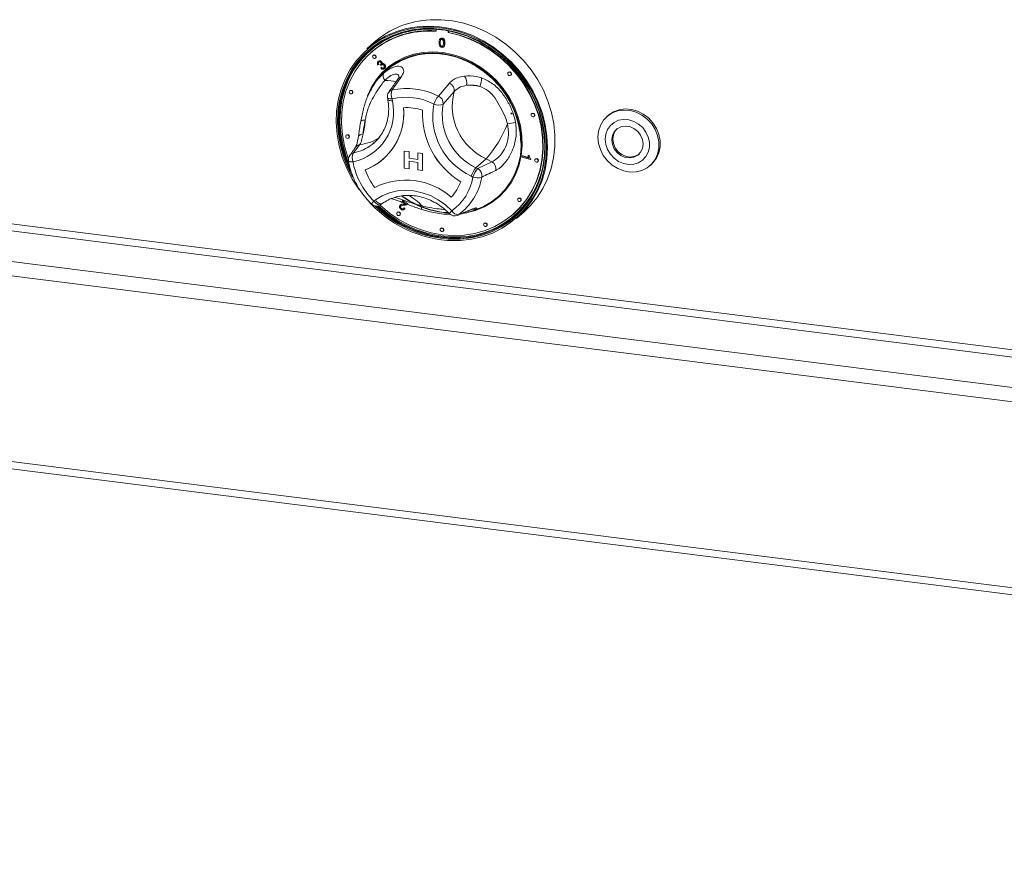
# Model space of a CAD drawing. Units: millimetres. Extents: x 5 to 415, y 5 to 292.
# Drawn here: x 269 to 296, y 81 to 104 of the extents above; entities that cross this region are included whole.
import ezdxf

# ---------------------------------------------------------------- set-up
doc = ezdxf.new("R2010")
doc.units = ezdxf.units.MM

msp = doc.modelspace()

# ---------------------------------------------------------------- linework, layer by layer
at = {"color": 7, "linetype": 'Continuous', "lineweight": 15}
for p, q in [((280.7112, 104.0538), (280.7112, 104.0012)), ((280.8658, 103.8027), (280.8729, 103.809)), ((281.0386, 103.9599), (281.0386, 104.0109)), ((281.0386, 103.9599), (281.0457, 103.9662)), ((281.0457, 103.9662), (281.0457, 104.0096)), ((279.0154, 103.6976), (278.8103, 103.5167)), ((280.8242, 103.7965), (280.8162, 103.7895)), ((280.8196, 103.6859), (280.8267, 103.6922)), ((280.8335, 103.7623), (280.8406, 103.7685)), ((280.8658, 103.5854), (280.8729, 103.5917)), ((280.9135, 103.5689), (280.9214, 103.576)), ((280.9428, 103.6703), (280.9499, 103.6766)), ((278.9307, 103.4229), (278.9237, 103.4167)), ((278.9898, 103.3417), (278.9827, 103.3354)), ((279.0489, 103.2604), (279.0559, 103.2667)), ((279.1396, 103.0904), (279.1154, 103.0764)), ((279.1224, 103.1701), (279.1294, 103.1763)), ((279.1396, 103.0904), (279.1467, 103.0967)), ((279.1836, 103.0813), (279.1907, 103.0875)), ((279.1994, 103.0588), (279.1836, 103.0813)), ((279.1939, 102.9832), (279.2118, 103.0045)), ((279.1994, 103.0588), (279.2065, 103.065)), ((279.2118, 103.0045), (279.2188, 103.0107)), ((279.215, 103.1639), (279.222, 103.1702)), ((279.2258, 103.1051), (279.2329, 103.1114)), ((279.2984, 103.0859), (279.3055, 103.0921)), ((279.2944, 102.9766), (279.3015, 102.9829)), ((282.6939, 102.875), (282.6868, 102.8688)), ((282.7529, 102.7938), (282.76, 102.8)), ((280.7703, 102.2227), (281.0744, 102.5789)), ((278.3509, 102.3713), (278.3438, 102.365)), ((278.4099, 102.29), (278.417, 102.2963)), ((278.9496, 102.4494), (278.9245, 102.4036)), ((278.9395, 102.3952), (278.9276, 102.3715)), ((278.9445, 102.3974), (278.9327, 102.3737)), ((281.2029, 102.3455), (280.9011, 102.003)), ((279.378, 102.1749), (279.3872, 102.1233)), ((279.5042, 102.1475), (279.5134, 102.096)), ((282.7534, 101.7627), (282.7861, 101.7457)), ((282.7558, 101.757), (282.7849, 101.7413)), ((282.7657, 101.7282), (282.7654, 101.726)), ((282.7673, 101.7346), (282.7758, 101.7335)), ((283.3328, 101.7436), (283.3257, 101.7374)), ((283.3919, 101.6624), (283.3989, 101.6686)), ((285.4196, 101.6915), (285.3843, 101.6603)), ((278.6482, 101.5377), (278.6314, 101.4432)), ((278.6493, 101.5446), (278.6481, 101.5377)), ((278.2549, 101.1546), (278.2478, 101.1484)), ((278.314, 101.0734), (278.3211, 101.0796)), ((278.624, 100.8936), (278.4493, 100.6662)), ((278.9573, 100.8963), (279.012, 100.9417)), ((279.8351, 100.7169), (279.967, 100.7003)), ((279.8351, 100.7169), (279.967, 100.7003)), ((279.8351, 100.2455), (279.8351, 100.7169)), ((279.8351, 100.7169), (279.8351, 100.7169)), ((279.967, 100.7003), (279.967, 100.519)), ((279.967, 100.7003), (279.967, 100.519)), ((279.967, 100.7003), (279.967, 100.7003)), ((280.2068, 100.4888), (280.2068, 100.6701)), ((280.2068, 100.6701), (280.3388, 100.6535)), ((280.2068, 100.6701), (280.2069, 100.6701)), ((280.2069, 100.6701), (280.3388, 100.6535)), ((280.3388, 100.6535), (280.3388, 100.1821)), ((280.3388, 100.6535), (280.3388, 100.1821)), ((280.3388, 100.6535), (280.3388, 100.6535)), ((283.0625, 100.5526), (283.0676, 100.5809)), ((283.0676, 100.5809), (283.0747, 100.5871)), ((283.0676, 100.5809), (283.2504, 100.5254)), ((283.0747, 100.5871), (283.2461, 100.535)), ((283.226, 100.5924), (283.2331, 100.5986)), ((283.226, 100.5924), (283.2537, 100.584)), ((283.2331, 100.5986), (283.2608, 100.5902)), ((283.2537, 100.584), (283.2608, 100.5902)), ((279.272, 100.5043), (279.2721, 100.5043)), ((279.967, 100.519), (280.2068, 100.4888)), ((279.967, 100.519), (280.2068, 100.4888)), ((279.967, 100.519), (279.967, 100.519)), ((279.967, 100.4344), (279.967, 100.2289)), ((280.2068, 100.4042), (279.967, 100.4344)), ((279.967, 100.4344), (279.967, 100.2289)), ((280.2068, 100.1987), (280.2068, 100.4042)), ((282.0773, 100.5024), (281.8015, 100.2592)), ((281.8494, 100.2359), (282.2382, 100.4243)), ((282.2382, 100.4243), (282.0773, 100.5024)), ((283.2972, 100.4813), (283.0625, 100.5526)), ((283.3005, 100.4996), (283.2972, 100.4813)), ((283.2972, 100.4813), (283.3043, 100.4876)), ((283.3005, 100.4996), (283.3075, 100.5058)), ((283.3075, 100.5058), (283.3043, 100.4876)), ((283.4287, 100.5028), (283.4217, 100.4966)), ((283.4878, 100.4216), (283.4949, 100.4278)), ((286.5682, 100.3178), (286.6036, 100.349)), ((279.967, 100.2289), (279.8351, 100.2455)), ((279.967, 100.2289), (279.967, 100.2289)), ((280.3388, 100.1821), (280.2068, 100.1987)), ((280.3388, 100.1821), (280.3388, 100.1821)), ((281.8015, 100.2592), (281.8494, 100.2359)), ((281.7159, 100.0039), (281.668, 100.0271)), ((279.0075, 99.3471), (279.0463, 99.3754)), ((279.1963, 99.248), (279.235, 99.2763)), ((279.7336, 99.2416), (279.7256, 99.2346)), ((279.7789, 99.3408), (279.7917, 99.3644)), ((279.8827, 99.2744), (279.7789, 99.3408)), ((279.7917, 99.3644), (279.7987, 99.3706)), ((279.7917, 99.3644), (279.9316, 99.2749)), ((279.821, 99.2622), (279.828, 99.2684)), ((279.9215, 99.2616), (279.9286, 99.2679)), ((282.9608, 99.423), (282.9537, 99.4168)), ((283.0198, 99.3418), (283.0269, 99.348)), ((279.6528, 99.0394), (279.6457, 99.0331)), ((279.7118, 98.9581), (279.7189, 98.9644)), ((279.74, 99.2015), (279.747, 99.2077)), ((279.7612, 99.1414), (279.7682, 99.1476)), ((279.8242, 99.1549), (279.8313, 99.1612)), ((279.8242, 99.1549), (279.8495, 99.1353)), ((279.8313, 99.1612), (279.8566, 99.1415)), ((279.8347, 99.1185), (279.8427, 99.1255)), ((279.8566, 99.1415), (279.8417, 99.1265)), ((279.8495, 99.1353), (279.8566, 99.1415)), ((281.3221, 98.9726), (281.6839, 99.122)), ((281.6621, 99.0701), (281.6956, 99.0794)), ((281.7143, 99.0779), (281.681, 99.0647)), ((281.7146, 99.0771), (281.8697, 99.1383)), ((282.8261, 98.9917), (282.8332, 98.9979)), ((282.9112, 98.8667), (283.1163, 99.0476)), ((282.0309, 98.7397), (282.0238, 98.7335)), ((280.8418, 98.6018), (280.8348, 98.5956)), ((280.9009, 98.5206), (280.908, 98.5268)), ((282.09, 98.6585), (282.097, 98.6647)), ((236.3551, 96.1365), (354.4294, 81.2606))]:
    msp.add_line(p, q, dxfattribs=at)
at = {"color": 8, "linetype": 'Continuous', "lineweight": 15}
for p, q in [((354.4165, 87.9709), (237.2765, 102.7291)), ((237.2235, 102.5409), (354.4165, 87.776)), ((236.3926, 101.8082), (354.4165, 86.9386)), ((236.2866, 101.4318), (354.4165, 86.5488)), ((236.2866, 96.3406), (354.4165, 81.4577))]:
    msp.add_line(p, q, dxfattribs=at)
at = {"color": 7, "linetype": 'Continuous', "lineweight": 15, "flags": 128}
for points in [[(281.3727, 98.2637), (281.6761, 98.2988), (281.9698, 98.3678), (282.2504, 98.4697), (282.5147, 98.6035), (282.7595, 98.7676), (282.9819, 98.96), (283.1794, 99.1785), (283.3496, 99.4206), (283.4906, 99.6833), (283.6006, 99.9637), (283.6785, 100.2583), (283.7232, 100.5639), (283.7343, 100.8767), (283.7116, 101.1931), (283.6554, 101.5095), (283.5663, 101.8221), (283.4455, 102.1272), (283.2942, 102.4212), (283.1144, 102.7008), (282.908, 102.9626), (282.6776, 103.2036), (282.4258, 103.4209), (282.1555, 103.612), (281.87, 103.7746), (281.5726, 103.9069), (281.2667, 104.0073), (280.956, 104.0746), (280.6441, 104.108), (280.3347, 104.1072), (280.0313, 104.0721), (279.7376, 104.0032), (279.4569, 103.9012), (279.1927, 103.7674), (278.9479, 103.6034), (278.7255, 103.4109), (278.528, 103.1924), (278.3578, 102.9504), (278.2168, 102.6876), (278.1068, 102.4073), (278.0289, 102.1126), (277.9842, 101.8071), (277.9731, 101.4943), (277.9958, 101.1778), (278.052, 100.8614), (278.1411, 100.5489), (278.2619, 100.2438), (278.4131, 99.9497), (278.593, 99.6702), (278.6035, 99.6555)], [(278.8103, 103.5167), (278.8487, 103.5498), (279.082, 103.7241), (279.3355, 103.8696), (279.6063, 103.9848), (279.8913, 104.0684), (280.1873, 104.1193), (280.4909, 104.1371), (280.7987, 104.1216), (281.1072, 104.0728), (281.4129, 103.9914), (281.7124, 103.8782), (282.0022, 103.7347), (282.2791, 103.5623), (282.5399, 103.363), (282.7817, 103.1392), (283.0017, 102.8932), (283.1975, 102.628), (283.3667, 102.3466), (283.5076, 102.052), (283.6185, 101.7477), (283.6982, 101.4371), (283.7457, 101.1237), (283.7605, 100.8111), (283.7425, 100.5028), (283.6918, 100.2023), (283.609, 99.913), (283.4951, 99.6382), (283.3514, 99.381), (283.1794, 99.1444), (282.9811, 98.9309), (282.9112, 98.8667)], [(283.1163, 99.0476), (283.2885, 99.2154), (283.4738, 99.4408), (283.6319, 99.6881), (283.7609, 99.9545), (283.8594, 100.2369), (283.9262, 100.5322), (283.9607, 100.837), (283.9623, 101.1479), (283.9311, 101.4614), (283.8674, 101.7738), (283.772, 102.0817), (283.6459, 102.3816), (283.4906, 102.67), (283.3078, 102.9437), (283.0996, 103.1996), (282.8684, 103.4349), (282.6167, 103.6467), (282.3475, 103.8328), (282.0638, 103.991), (281.7687, 104.1195), (281.4657, 104.217), (281.1582, 104.2821), (280.8496, 104.3144), (280.5434, 104.3133)], [(278.4278, 99.9957), (278.2956, 100.256), (278.1763, 100.5572), (278.0884, 100.8657), (278.0329, 101.1779), (278.0105, 101.4902), (278.0215, 101.799), (278.0656, 102.1006), (278.1424, 102.3914), (278.251, 102.6681), (278.3902, 102.9275), (278.5582, 103.1664), (278.7531, 103.382), (278.9727, 103.5719), (279.2143, 103.7339), (279.4751, 103.866), (279.7521, 103.9666), (280.042, 104.0346), (280.3414, 104.0693), (280.6468, 104.0701), (280.9547, 104.0371), (281.2613, 103.9707), (281.5632, 103.8716), (281.8568, 103.741), (282.1386, 103.5804), (282.4054, 103.3918), (282.6539, 103.1773), (282.8814, 102.9395), (283.085, 102.6811), (283.2625, 102.4052), (283.4118, 102.1149), (283.5311, 101.8138), (283.619, 101.5053), (283.6745, 101.193), (283.6969, 100.8807), (283.6859, 100.5719), (283.6418, 100.2704), (283.565, 99.9795), (283.4563, 99.7028), (283.3172, 99.4435), (283.1492, 99.2046), (282.9543, 98.9889), (282.7347, 98.799), (282.4931, 98.6371), (282.2323, 98.505), (281.9553, 98.4043), (281.6654, 98.3363), (281.366, 98.3017), (281.366, 98.3017)], [(281.3697, 98.3269), (281.6671, 98.3613), (281.9551, 98.4289), (282.2303, 98.5289), (282.4894, 98.6601), (282.7294, 98.8209), (282.9475, 99.0096), (283.1412, 99.2239), (283.3081, 99.4612), (283.4463, 99.7188), (283.5542, 99.9937), (283.6305, 100.2826), (283.6744, 100.5822), (283.6852, 100.8889), (283.663, 101.1992), (283.6079, 101.5094), (283.5206, 101.8159), (283.4021, 102.1151), (283.2538, 102.4034), (283.0774, 102.6775), (282.8751, 102.9342), (282.6491, 103.1705), (282.4022, 103.3836), (282.1372, 103.5709), (281.8573, 103.7304), (281.5656, 103.8601), (281.2657, 103.9586), (280.9611, 104.0246), (280.6553, 104.0573), (280.3518, 104.0565), (280.0544, 104.0221), (279.7664, 103.9545), (279.4912, 103.8546), (279.2321, 103.7234), (278.9921, 103.5625), (278.774, 103.3738), (278.5804, 103.1596), (278.4134, 102.9222), (278.2752, 102.6646), (278.1673, 102.3897), (278.091, 102.1008), (278.0472, 101.8012), (278.0363, 101.4945), (278.0586, 101.1842), (278.1137, 100.874), (278.201, 100.5675), (278.3195, 100.2684), (278.3666, 100.1689)], [(280.5566, 104.0608), (280.3764, 104.0563), (280.0809, 104.0221), (279.7949, 103.9549), (279.5215, 103.8556), (279.2641, 103.7253), (279.0257, 103.5655), (278.809, 103.3781), (278.6167, 103.1652), (278.4509, 102.9295), (278.3136, 102.6736), (278.2064, 102.4005), (278.1306, 102.1135), (278.087, 101.8159), (278.0762, 101.5112), (278.0983, 101.2029), (278.1531, 100.8948), (278.2398, 100.5904), (278.3127, 100.3965)], [(280.7112, 104.0012), (280.4096, 104.0043), (280.1136, 103.9734), (279.8268, 103.9091), (279.5527, 103.812), (279.2946, 103.6833), (279.0557, 103.5247), (278.8388, 103.3379), (278.6465, 103.1253), (278.4812, 102.8895), (278.3448, 102.6332), (278.2391, 102.3597), (278.1653, 102.0721), (278.1243, 101.7741), (278.1166, 101.4692), (278.1423, 101.161), (278.2011, 100.8534), (278.2922, 100.55), (278.3083, 100.5059)], [(279.1702, 99.2318), (279.182, 99.2211), (279.4316, 99.0155), (279.6987, 98.8364), (279.9801, 98.6859), (280.2723, 98.566), (280.5718, 98.4779), (280.8749, 98.4229), (281.1781, 98.4015), (281.4775, 98.4141), (281.7697, 98.4604), (282.0511, 98.54), (282.3182, 98.6518), (282.5678, 98.7945), (282.797, 98.9664), (283.0029, 99.1654), (283.183, 99.389), (283.3352, 99.6346), (283.4576, 99.8992), (283.5487, 100.1796), (283.6075, 100.4725), (283.6332, 100.7741), (283.6255, 101.081), (283.5845, 101.3894), (283.5107, 101.6955), (283.405, 101.9957), (283.2686, 102.2863), (283.1033, 102.5638), (282.911, 102.8248), (282.6941, 103.0663), (282.4552, 103.2852), (282.1971, 103.4788), (281.923, 103.645), (281.6362, 103.7816), (281.3402, 103.887), (281.0386, 103.9599), (281.0386, 103.9599)], [(282.8332, 98.9979), (283.0099, 99.1716), (283.1901, 99.3952), (283.3422, 99.6409), (283.4646, 99.9055), (283.5558, 100.1859), (283.6145, 100.4787), (283.6402, 100.7804), (283.6325, 101.0873), (283.5915, 101.3956), (283.5177, 101.7018), (283.412, 102.0019), (283.2757, 102.2925), (283.1104, 102.57), (282.9181, 102.8311), (282.7012, 103.0725), (282.4622, 103.2914), (282.2042, 103.4851), (281.9301, 103.6512), (281.6433, 103.7878), (281.3473, 103.8933), (281.0457, 103.9662)], [(278.3597, 100.2247), (278.3336, 100.2808), (278.2151, 100.58), (278.1278, 100.8865), (278.0727, 101.1967), (278.0504, 101.5069), (278.0613, 101.8137), (278.1052, 102.1133), (278.1815, 102.4022), (278.2894, 102.6771), (278.4276, 102.9347), (278.5945, 103.172), (278.7881, 103.3863), (278.8774, 103.4692)], [(278.8286, 102.225), (278.9287, 102.4458), (279.0641, 102.6632), (279.2271, 102.8586), (279.4151, 103.0289), (279.6255, 103.1717), (279.8548, 103.2848), (280.0997, 103.3664), (280.3565, 103.4154), (280.6213, 103.4309), (280.89, 103.4128), (281.1586, 103.3612), (281.4229, 103.2771), (281.6791, 103.1616), (281.9232, 103.0166), (282.1516, 102.8442), (282.3606, 102.647), (282.5473, 102.428), (282.7087, 102.1906), (282.8424, 101.9383), (282.9464, 101.675), (283.0191, 101.4047), (283.0595, 101.1314), (283.0668, 100.8593), (283.0409, 100.5925), (282.9824, 100.3351), (282.892, 100.0909), (282.7712, 99.8638), (282.6217, 99.657), (282.4458, 99.4738), (282.2462, 99.3169), (282.026, 99.1887), (281.7884, 99.0912), (281.6368, 99.0475)], [(281.8711, 99.1389), (282.0104, 99.2006), (282.2288, 99.3277), (282.4267, 99.4832), (282.601, 99.6649), (282.7493, 99.8699), (282.8691, 100.0951), (282.9587, 100.3372), (283.0168, 100.5925), (283.0424, 100.857), (283.0351, 101.1268), (282.9951, 101.3978), (282.923, 101.6659), (282.8199, 101.9269), (282.6873, 102.1771), (282.5273, 102.4125), (282.3422, 102.6296), (282.1349, 102.8251), (281.9085, 102.9961), (281.6665, 103.1399), (281.4124, 103.2544), (281.1503, 103.3378), (280.884, 103.3889), (280.6175, 103.4069), (280.355, 103.3915), (280.1004, 103.343), (279.8575, 103.2621), (279.6301, 103.1499), (279.4216, 103.0083), (279.2351, 102.8394), (279.0735, 102.6457), (278.9392, 102.4302), (278.8427, 102.2183)], [(279.0626, 103.2921), (279.059, 103.3105), (279.0489, 103.3271), (279.0337, 103.3392), (279.0158, 103.3451), (278.9979, 103.3438), (278.9827, 103.3354), (278.9726, 103.3214), (278.969, 103.3038), (278.9726, 103.2853), (278.9827, 103.2688), (278.9979, 103.2566), (279.0158, 103.2508), (279.0337, 103.2521), (279.0489, 103.2604), (279.059, 103.2745), (279.0626, 103.2921)], [(279.0559, 103.2667), (279.0661, 103.2807), (279.0696, 103.2983)], [(283.0264, 100.9331), (283.0094, 101.207), (282.9588, 101.4809), (282.8753, 101.7504), (282.7602, 102.0113), (282.6155, 102.2595), (282.4432, 102.491), (282.2463, 102.7022), (282.0277, 102.8898), (281.7909, 103.0509), (281.5397, 103.1827), (281.278, 103.2834), (281.01, 103.3513), (280.7398, 103.3854), (280.4718, 103.385), (280.2101, 103.3503), (279.9589, 103.2817), (279.7221, 103.1803), (279.5035, 103.0478), (279.3536, 102.9292)], [(282.7666, 102.8254), (282.7631, 102.8439), (282.7529, 102.8604), (282.7378, 102.8726), (282.7199, 102.8784), (282.702, 102.8771), (282.6868, 102.8688), (282.6766, 102.8548), (282.6731, 102.8372), (282.6766, 102.8187), (282.6868, 102.8021), (282.702, 102.79), (282.7199, 102.7841), (282.7378, 102.7855), (282.7529, 102.7938), (282.7631, 102.8078), (282.7666, 102.8254)], [(282.76, 102.8), (282.7701, 102.814), (282.7737, 102.8316)], [(278.4236, 102.3216), (278.4201, 102.3401), (278.4099, 102.3567), (278.3948, 102.3688), (278.3769, 102.3747), (278.359, 102.3733), (278.3438, 102.365), (278.3337, 102.351), (278.3301, 102.3334), (278.3337, 102.3149), (278.3438, 102.2984), (278.359, 102.2862), (278.3769, 102.2804), (278.3948, 102.2817), (278.4099, 102.29), (278.4201, 102.3041), (278.4236, 102.3216)], [(278.417, 102.2963), (278.4271, 102.3103), (278.4307, 102.3279)], [(283.4056, 101.694), (283.402, 101.7125), (283.3919, 101.729), (283.3767, 101.7412), (283.3588, 101.747), (283.3409, 101.7457), (283.3257, 101.7374), (283.3156, 101.7234), (283.312, 101.7058), (283.3156, 101.6873), (283.3257, 101.6707), (283.3409, 101.6586), (283.3588, 101.6527), (283.3767, 101.6541), (283.3919, 101.6624), (283.402, 101.6764), (283.4056, 101.694)], [(283.3989, 101.6686), (283.4091, 101.6826), (283.4126, 101.7002)], [(285.139, 101.0959), (285.1565, 101.2636), (285.2074, 101.42), (285.2899, 101.5587), (285.4004, 101.6742), (285.5345, 101.7616), (285.6868, 101.8173), (285.8508, 101.8392), (286.02, 101.8262), (286.1874, 101.779), (286.3462, 101.6995), (286.4898, 101.5908), (286.6124, 101.4575), (286.7089, 101.3051), (286.7754, 101.1397), (286.8093, 100.9681), (286.809, 100.7974), (286.7746, 100.6346), (286.7076, 100.4862), (286.6106, 100.3585), (286.4876, 100.2566), (286.3437, 100.1846), (286.1848, 100.1456), (286.0173, 100.1411), (285.8481, 100.1714), (285.6842, 100.2351), (285.5322, 100.3297), (285.3985, 100.4512), (285.2883, 100.5948), (285.2064, 100.7546), (285.1559, 100.9239), (285.139, 101.0959)], [(285.4196, 101.6915), (285.4358, 101.7054), (285.5699, 101.7927), (285.7221, 101.8485), (285.8862, 101.8704), (286.0554, 101.8574), (286.2228, 101.8102), (286.3815, 101.7306), (286.5251, 101.622), (286.6477, 101.4887), (286.7443, 101.3363), (286.8108, 101.1709), (286.8446, 100.9993), (286.8444, 100.8286), (286.81, 100.6658), (286.7429, 100.5174), (286.6459, 100.3897), (286.6036, 100.349)], [(285.3399, 101.0417), (285.3561, 100.8984), (285.4042, 100.7585), (285.4815, 100.6298), (285.5841, 100.519), (285.7062, 100.4323), (285.8414, 100.3742), (285.9823, 100.348), (286.1214, 100.3549), (286.2511, 100.3947), (286.3645, 100.4652), (286.4554, 100.5626), (286.519, 100.6817), (286.5517, 100.8159), (286.552, 100.9582), (286.5196, 101.1008), (286.4565, 101.236), (286.3659, 101.3566), (286.2528, 101.456), (286.1233, 101.5289), (285.9843, 101.5713), (285.8433, 101.581), (285.708, 101.5575), (285.5857, 101.5019), (285.4828, 101.4174), (285.4051, 101.3085), (285.3566, 101.181), (285.3399, 101.0417)], [(286.3782, 100.9092), (286.361, 101.0336), (286.3103, 101.1524), (286.2303, 101.2559), (286.1273, 101.3358), (286.0099, 101.3855), (285.8874, 101.4012), (285.7698, 101.3814), (285.6667, 101.3278), (285.5864, 101.2448), (285.5353, 101.139), (285.5177, 101.0191), (285.5349, 100.8947), (285.5856, 100.7759), (285.6656, 100.6724), (285.7686, 100.5925), (285.886, 100.5428), (286.0085, 100.5271), (286.1261, 100.5469), (286.2292, 100.6005), (286.3096, 100.6835), (286.3606, 100.7893), (286.3782, 100.9092)], [(278.3277, 101.105), (278.3241, 101.1235), (278.314, 101.1401), (278.2988, 101.1522), (278.2809, 101.158), (278.263, 101.1567), (278.2478, 101.1484), (278.2377, 101.1344), (278.2341, 101.1168), (278.2377, 101.0983), (278.2478, 101.0817), (278.263, 101.0696), (278.2809, 101.0638), (278.2988, 101.0651), (278.314, 101.0734), (278.3241, 101.0874), (278.3277, 101.105)], [(278.3211, 101.0796), (278.3312, 101.0937), (278.3348, 101.1112)], [(285.6582, 101.3212), (285.6146, 101.2697), (285.5636, 101.1639), (285.5459, 101.044), (285.5632, 100.9196), (285.6139, 100.8009), (285.6939, 100.6974), (285.7969, 100.6175), (285.9143, 100.5677), (286.0368, 100.5521), (286.1544, 100.5719), (286.2575, 100.6254), (286.266, 100.632)], [(283.5015, 100.4532), (283.498, 100.4717), (283.4878, 100.4882), (283.4726, 100.5004), (283.4547, 100.5062), (283.4368, 100.5049), (283.4217, 100.4966), (283.4115, 100.4825), (283.408, 100.465), (283.4115, 100.4465), (283.4217, 100.4299), (283.4368, 100.4178), (283.4547, 100.4119), (283.4726, 100.4133), (283.4878, 100.4216), (283.498, 100.4356), (283.5015, 100.4532)], [(283.4949, 100.4278), (283.505, 100.4418), (283.5086, 100.4594)], [(279.0463, 99.3754), (279.2309, 99.4886), (279.4331, 99.5714), (279.6485, 99.6222), (279.8729, 99.6399), (280.1015, 99.6241), (280.3295, 99.5751), (280.5523, 99.4941), (280.7653, 99.3825), (280.9639, 99.2428), (281.1442, 99.0779)], [(283.0335, 99.3734), (283.03, 99.3919), (283.0198, 99.4085), (283.0047, 99.4206), (282.9868, 99.4265), (282.9689, 99.4251), (282.9537, 99.4168), (282.9436, 99.4028), (282.94, 99.3852), (282.9436, 99.3667), (282.9537, 99.3501), (282.9689, 99.338), (282.9868, 99.3322), (283.0047, 99.3335), (283.0198, 99.3418), (283.03, 99.3558), (283.0335, 99.3734)], [(283.0269, 99.348), (283.0371, 99.3621), (283.0406, 99.3797)], [(279.7255, 98.9897), (279.722, 99.0082), (279.7118, 99.0248), (279.6967, 99.0369), (279.6788, 99.0428), (279.6609, 99.0414), (279.6457, 99.0331), (279.6355, 99.0191), (279.632, 99.0015), (279.6355, 98.983), (279.6457, 98.9665), (279.6609, 98.9543), (279.6788, 98.9485), (279.6967, 98.9498), (279.7118, 98.9581), (279.722, 98.9721), (279.7255, 98.9897)], [(279.7189, 98.9644), (279.729, 98.9784), (279.7326, 98.996)], [(282.1037, 98.6901), (282.1001, 98.7086), (282.09, 98.7252), (282.0748, 98.7373), (282.0569, 98.7431), (282.039, 98.7418), (282.0238, 98.7335), (282.0137, 98.7195), (282.0101, 98.7019), (282.0137, 98.6834), (282.0238, 98.6668), (282.039, 98.6547), (282.0569, 98.6489), (282.0748, 98.6502), (282.09, 98.6585), (282.1001, 98.6725), (282.1037, 98.6901)], [(282.097, 98.6647), (282.1072, 98.6788), (282.1107, 98.6963)], [(280.9146, 98.5522), (280.911, 98.5707), (280.9009, 98.5872), (280.8857, 98.5994), (280.8678, 98.6052), (280.8499, 98.6039), (280.8348, 98.5956), (280.8246, 98.5816), (280.8211, 98.564), (280.8246, 98.5455), (280.8348, 98.5289), (280.8499, 98.5168), (280.8678, 98.5109), (280.8857, 98.5123), (280.9009, 98.5206), (280.911, 98.5346), (280.9146, 98.5522)], [(280.908, 98.5268), (280.9181, 98.5408), (280.9217, 98.5584)]]:
    msp.add_lwpolyline(points, dxfattribs=at)
at = {"color": 8, "linetype": 'Continuous', "lineweight": 15, "flags": 128}
for points in [[(279.378, 102.1749), (279.3826, 102.1663), (279.3948, 102.1582), (279.4139, 102.1521), (279.4392, 102.1482), (279.4697, 102.1466), (279.5042, 102.1475)], [(279.3872, 102.1233), (279.3918, 102.1147), (279.4039, 102.1066), (279.423, 102.1005), (279.4483, 102.0966), (279.4788, 102.0951), (279.5134, 102.096)], [(278.3094, 100.446), (278.3113, 100.4408), (278.3194, 100.4327), (278.3333, 100.426), (278.3526, 100.421), (278.3766, 100.4178), (278.4046, 100.4165), (278.4359, 100.4171)], [(279.1963, 99.248), (279.1833, 99.2414), (279.1632, 99.2388), (279.1397, 99.2427), (279.114, 99.253), (279.0868, 99.2693), (279.0593, 99.291), (279.0325, 99.3173), (279.0075, 99.3471)], [(279.0463, 99.3754), (279.0713, 99.3456), (279.098, 99.3194), (279.1255, 99.2976), (279.1527, 99.2813), (279.1785, 99.271), (279.2019, 99.2671), (279.2221, 99.2698), (279.235, 99.2763)], [(281.2916, 98.9555), (281.2951, 98.9571), (281.3221, 98.9726)], [(281.6503, 99.1034), (281.6553, 99.1054), (281.6839, 99.122)], [(281.53, 98.352), (281.3838, 98.3394), (281.33, 98.3368)]]:
    msp.add_lwpolyline(points, dxfattribs=at)
at = {"color": 7, "linetype": 'Continuous', "lineweight": 15}
for centre, radius, start, end in [((280.6681, 101.7999), 2.5164, 92.83892, 131.0535), ((280.5187, 101.5923), 2.4234, 85.2756, 130.93905), ((279.019, 103.3002), 0.0507, 357.81637, 125.13758), ((279.445, 102.7779), 0.1841, 156.41595, 222.83002), ((281.2485, 102.5934), 0.3005, 345.11886, 36.29391), ((282.723, 102.8336), 0.0507, 357.81637, 125.13758), ((280.9888, 102.3797), 0.2168, 350.91173, 66.74444), ((281.6034, 101.0127), 1.505, 78.53901, 92.45706), ((281.5104, 102.6964), 0.4441, 331.97143, 2.81072), ((278.38, 102.3298), 0.0507, 357.81637, 125.13758), ((279.5749, 102.2099), 0.2, 145.1543, 190.07328), ((279.7878, 102.27), 0.3089, 158.60476, 203.35661), ((279.9147, 100.5519), 1.8772, 62.88185, 102.75663), ((279.8773, 100.4995), 1.6898, 62.88185, 102.75663), ((281.3889, 101.7322), 0.7894, 141.58575, 159.8986), ((280.6831, 102.022), 0.2189, 355.04239, 66.50075), ((282.7471, 101.9492), 1.5943, 165.60558, 245.15571), ((278.1434, 101.79), 1.4037, 282.02423, 12.59081), ((282.4429, 101.6788), 1.8245, 169.74971, 244.86573), ((280.7748, 102.2852), 0.3092, 245.68466, 294.10886), ((282.4887, 101.7183), 1.6129, 169.83279, 244.78265), ((278.1867, 101.7361), 1.6371, 290.81432, 5.83663), ((278.1372, 101.7499), 1.6851, 312.33741, 5.19862), ((279.9032, 100.4996), 1.4057, 72.08025, 93.58627), ((279.9033, 100.4997), 1.4057, 72.08025, 93.58627), ((282.5072, 101.7378), 2.1737, 177.3807, 238.87263), ((282.5073, 101.7378), 2.1737, 177.3807, 238.87263), ((283.362, 101.7022), 0.0507, 357.81637, 125.13758), ((276.9732, 101.6546), 1.7963, 344.91767, 356.90279), ((279.7192, 102.6045), 3.159, 318.28421, 338.77352), ((282.3765, 103.5947), 2.1532, 277.67198, 283.64594), ((278.2841, 101.1132), 0.0507, 357.81637, 125.13758), ((278.5066, 100.4795), 0.2, 143.72197, 189.63479), ((278.6929, 100.5281), 0.28, 150.45615, 203.36091), ((280.3649, 100.76), 1.9593, 190.07935, 226.14868), ((278.2321, 101.6852), 1.5735, 289.92911, 311.36932), ((281.2726, 100.7704), 2.4085, 272.73413, 354.30238), ((282.1203, 100.228), 0.229, 349.82035, 58.98644), ((283.4579, 100.4613), 0.0507, 357.81637, 125.13758), ((280.3219, 100.7232), 1.6373, 198.41783, 217.8355), ((280.3219, 100.7232), 1.6373, 198.41783, 217.8355), ((282.3232, 99.8045), 0.692, 138.92801, 161.23711), ((282.3711, 99.7813), 0.692, 138.92801, 161.23711), ((281.7312, 100.0396), 0.2292, 350.37207, 58.95756), ((279.8797, 98.0249), 1.8957, 48.99716, 116.66937), ((279.8796, 98.0248), 1.8957, 48.99716, 116.66937), ((280.2654, 100.2759), 1.1871, 316.28279, 340.36816), ((280.2654, 100.2759), 1.1871, 316.28279, 340.36816), ((280.2993, 100.239), 1.436, 306.04339, 350.57613), ((280.3834, 100.2625), 1.5953, 306.04339, 350.57613), ((281.8403, 100.349), 0.3669, 250.18078, 288.58292), ((281.256, 101.4584), 3.1968, 222.7287, 272.09261), ((279.0783, 99.4095), 0.2, 225.89453, 306.17276), ((281.1742, 101.3691), 2.3516, 233.34958, 266.62449), ((281.182, 101.3762), 2.3527, 233.51377, 266.27248), ((282.99, 99.3816), 0.0507, 357.81637, 125.13758), ((281.253, 101.4538), 3.1542, 225.21604, 272.05353), ((281.2494, 101.4358), 3.1113, 225.69092, 272.21649), ((281.267, 101.4527), 3.1166, 225.99899, 271.15906), ((281.2675, 101.4498), 3.0876, 226.30258, 272.22754), ((279.6819, 98.9979), 0.0507, 357.81637, 125.13758), ((281.2149, 99.1403), 0.2, 223.89855, 292.53048), ((281.3179, 99.1683), 0.1958, 207.50967, 271.23683), ((281.6259, 99.2163), 0.1613, 248.65175, 289.96416), ((281.2688, 100.7772), 2.4392, 276.14604, 311.10416), ((282.0601, 98.6983), 0.0507, 357.81637, 125.13758), ((280.871, 98.5604), 0.0507, 357.81637, 125.13758)]:
    msp.add_arc(centre, radius, start, end, dxfattribs=at)
at = {"color": 8, "linetype": 'Continuous', "lineweight": 15}
for centre, radius, start, end in [((279.7851, 102.6033), 0.1476, 101.23333, 144.46819), ((279.3184, 101.5747), 1.0781, 73.77734, 90.44757), ((279.5306, 102.2387), 0.1472, 101.93195, 144.49752), ((278.7309, 101.4046), 0.1571, 76.74387, 122.02779), ((278.7102, 101.0448), 0.1424, 91.0497, 159.9456), ((278.2209, 101.8463), 1.202, 280.9531, 307.77888), ((278.6511, 100.7154), 0.1802, 98.64023, 144.39883), ((278.4895, 102.1052), 1.2191, 276.33338, 304.47725), ((278.4904, 100.4906), 0.1804, 103.15399, 143.51427), ((279.2703, 98.2462), 1.4311, 42.47012, 61.56858), ((279.3698, 98.9722), 0.5213, 134.02038, 145.72058), ((280.6453, 99.098), 0.3394, 160.29103, 176.48859), ((281.698, 98.4719), 0.8209, 132.42075, 139.81641), ((281.7305, 99.3204), 0.2004, 262.00485, 298.4329)]:
    msp.add_arc(centre, radius, start, end, dxfattribs=at)
at = {"color": 7, "linetype": 'Continuous', "lineweight": 15}
for points, knots in [([(280.8248, 103.7958), (280.8277, 103.7986), (280.8354, 103.8056), (280.8526, 103.8102), (280.8661, 103.8094), (280.8729, 103.809)], [0, 0, 0, 0, 0.2374336, 0.6183386, 1, 1, 1, 1]), ([(280.8729, 103.809), (280.8797, 103.8077), (280.8933, 103.8051), (280.9124, 103.7944), (280.9278, 103.7785), (280.9467, 103.7393), (280.9485, 103.7044), (280.9499, 103.6766)], [0, 0, 0, 0, 0.1253733, 0.2506437, 0.3756975, 0.5011132, 1, 1, 1, 1]), ([(280.7888, 103.6897), (280.7897, 103.7175), (280.7909, 103.7524), (280.8113, 103.7858), (280.8263, 103.7982), (280.8454, 103.8041), (280.859, 103.8032), (280.8658, 103.8027)], [0, 0, 0, 0, 0.4991489, 0.6245224, 0.7495969, 0.8746743, 1, 1, 1, 1]), ([(280.8122, 103.5876), (280.804, 103.6062), (280.7893, 103.6396), (280.789, 103.6744), (280.7888, 103.6897)], [0, 0, 0, 0, 0.5579733, 1, 1, 1, 1]), ([(280.8658, 103.5575), (280.8543, 103.5599), (280.8336, 103.5643), (280.8187, 103.5805), (280.8122, 103.5876)], [0, 0, 0, 0, 0.5597157, 1, 1, 1, 1]), ([(280.8335, 103.7623), (280.8285, 103.7488), (280.8195, 103.7246), (280.8196, 103.6978), (280.8196, 103.6859)], [0, 0, 0, 0, 0.5580588, 1, 1, 1, 1]), ([(280.8196, 103.6859), (280.8199, 103.6661), (280.8202, 103.6414), (280.8295, 103.6119), (280.8389, 103.5992), (280.8511, 103.5888), (280.8609, 103.5866), (280.8658, 103.5854)], [0, 0, 0, 0, 0.5003629, 0.6255677, 0.7505383, 0.8753036, 1, 1, 1, 1]), ([(280.8655, 103.7748), (280.862, 103.7751), (280.855, 103.7755), (280.8433, 103.7719), (280.8372, 103.7659), (280.8335, 103.7623)], [0, 0, 0, 0, 0.2804532, 0.5606885, 1, 1, 1, 1]), ([(280.912, 103.6743), (280.9118, 103.6942), (280.9115, 103.719), (280.9019, 103.7485), (280.8927, 103.7614), (280.8802, 103.7716), (280.8704, 103.7738), (280.8655, 103.7748)], [0, 0, 0, 0, 0.5003519, 0.6255292, 0.7505162, 0.8752553, 1, 1, 1, 1]), ([(280.8658, 103.8027), (280.8726, 103.8014), (280.8862, 103.7988), (280.9053, 103.7882), (280.9207, 103.7722), (280.9396, 103.733), (280.9414, 103.6982), (280.9428, 103.6703)], [0, 0, 0, 0, 0.1253733, 0.2506437, 0.3756975, 0.5011132, 1, 1, 1, 1]), ([(280.8658, 103.5854), (280.8707, 103.5853), (280.8805, 103.5852), (280.8928, 103.5924), (280.9021, 103.6028), (280.9115, 103.6299), (280.9118, 103.6546), (280.912, 103.6743)], [0, 0, 0, 0, 0.1246563, 0.2494203, 0.3743874, 0.4995905, 1, 1, 1, 1]), ([(280.9428, 103.6703), (280.9419, 103.6425), (280.9407, 103.6078), (280.9204, 103.5743), (280.9053, 103.5619), (280.8862, 103.5561), (280.8726, 103.557), (280.8658, 103.5575)], [0, 0, 0, 0, 0.4991147, 0.6244582, 0.7495538, 0.8746582, 1, 1, 1, 1]), ([(280.9499, 103.6766), (280.9486, 103.6492), (280.947, 103.6149), (280.93, 103.5834), (280.9228, 103.5781), (280.9209, 103.5766)], [0, 0, 0, 0, 0.741787, 0.9280733, 1, 1, 1, 1]), ([(279.1154, 103.0764), (279.1104, 103.0855), (279.1006, 103.1035), (279.0992, 103.1317), (279.1073, 103.1547), (279.1173, 103.1649), (279.1224, 103.1701)], [0, 0, 0, 0, 0.280181, 0.5594111, 0.7795268, 1, 1, 1, 1]), ([(279.1224, 103.1701), (279.1299, 103.1753), (279.1448, 103.1858), (279.172, 103.1885), (279.197, 103.1805), (279.209, 103.1695), (279.215, 103.1639)], [0, 0, 0, 0, 0.2801824, 0.5598791, 0.7800277, 1, 1, 1, 1]), ([(279.1397, 103.1514), (279.1358, 103.1469), (279.1279, 103.1381), (279.1258, 103.1146), (279.1344, 103.0996), (279.1396, 103.0904)], [0, 0, 0, 0, 0.2803953, 0.5602694, 1, 1, 1, 1]), ([(279.1933, 103.1459), (279.1889, 103.15), (279.1801, 103.1582), (279.1637, 103.1616), (279.1498, 103.1589), (279.1431, 103.1539), (279.1397, 103.1514)], [0, 0, 0, 0, 0.2795543, 0.5589591, 0.779208, 1, 1, 1, 1]), ([(279.1836, 103.0813), (279.1843, 103.0818), (279.1856, 103.0826), (279.1867, 103.0835), (279.1872, 103.084)], [0, 0, 0, 0, 0.5600074, 1, 1, 1, 1]), ([(279.1872, 103.084), (279.1914, 103.0885), (279.1998, 103.0976), (279.2058, 103.1147), (279.2035, 103.1326), (279.1967, 103.1414), (279.1933, 103.1459)], [0, 0, 0, 0, 0.2807111, 0.56102691, 0.77993331, 1, 1, 1, 1]), ([(279.2116, 103.0742), (279.2091, 103.0715), (279.2045, 103.0668), (279.201, 103.0612), (279.1994, 103.0588)], [0, 0, 0, 0, 0.5597724, 1, 1, 1, 1]), ([(279.2187, 103.0804), (279.2162, 103.0778), (279.2116, 103.073), (279.208, 103.0675), (279.2065, 103.065)], [0, 0, 0, 0, 0.5597724, 1, 1, 1, 1]), ([(279.277, 103.0662), (279.2717, 103.0713), (279.261, 103.0814), (279.2412, 103.086), (279.2239, 103.0833), (279.2157, 103.0772), (279.2116, 103.0742)], [0, 0, 0, 0, 0.2798021, 0.5592076, 0.7793934, 1, 1, 1, 1]), ([(279.2118, 103.0045), (279.2175, 103.0002), (279.229, 102.9917), (279.2479, 102.9852), (279.2652, 102.9872), (279.2734, 102.9931), (279.2775, 102.996)], [0, 0, 0, 0, 0.2808548, 0.5601365, 0.7799334, 1, 1, 1, 1]), ([(279.215, 103.1639), (279.2186, 103.159), (279.226, 103.1492), (279.2317, 103.1279), (279.2281, 103.1138), (279.2258, 103.1051)], [0, 0, 0, 0, 0.2805841, 0.5611331, 1, 1, 1, 1]), ([(279.2258, 103.1051), (279.2325, 103.1077), (279.2459, 103.113), (279.2674, 103.1092), (279.2853, 103.0994), (279.294, 103.0904), (279.2984, 103.0859)], [0, 0, 0, 0, 0.27989777, 0.55916537, 0.77935572, 1, 1, 1, 1]), ([(279.2762, 102.8516), (279.3521, 102.9075), (279.5024, 103.0185), (279.6965, 103.0524), (279.8122, 102.9969), (279.8351, 102.8846), (279.7803, 102.7896), (279.7563, 102.7481)], [0, 0, 0, 0, 0.2175725, 0.4315236, 0.6316737, 0.8391951, 1, 1, 1, 1]), ([(279.2775, 102.996), (279.282, 103.0013), (279.2911, 103.0117), (279.293, 103.0325), (279.2882, 103.0516), (279.2807, 103.0613), (279.277, 103.0662)], [0, 0, 0, 0, 0.2795872, 0.5591921, 0.7794467, 1, 1, 1, 1]), ([(279.2984, 103.0859), (279.3054, 103.0759), (279.3195, 103.0557), (279.321, 103.0223), (279.3121, 102.9949), (279.3003, 102.9827), (279.2944, 102.9766)], [0, 0, 0, 0, 0.2792013, 0.5588569, 0.7792483, 1, 1, 1, 1]), ([(279.3055, 103.0921), (279.3125, 103.0821), (279.3266, 103.062), (279.328, 103.0285), (279.3192, 103.0011), (279.3074, 102.989), (279.3015, 102.9829)], [0, 0, 0, 0, 0.2792013, 0.5588569, 0.7792483, 1, 1, 1, 1]), ([(278.6488, 101.529), (278.6707, 101.6449), (278.7147, 101.8777), (278.8191, 102.1989), (278.9544, 102.4708), (279.1119, 102.695), (279.2271, 102.8048), (279.2762, 102.8516)], [0, 0, 0, 0, 0.2176875, 0.4369797, 0.6389453, 0.8461903, 1, 1, 1, 1]), ([(279.2944, 102.9766), (279.2864, 102.9709), (279.2703, 102.9593), (279.2408, 102.9579), (279.2141, 102.9664), (279.2007, 102.9776), (279.1939, 102.9832)], [0, 0, 0, 0, 0.2799817, 0.5593914, 0.7795529, 1, 1, 1, 1]), ([(279.7563, 102.7481), (279.7131, 102.6865), (279.6278, 102.5647), (279.5424, 102.4429), (279.5002, 102.3827)], [0, 0, 0, 0, 0.5059816, 1, 1, 1, 1]), ([(279.698, 102.7504), (279.6981, 102.7513), (279.6982, 102.7544), (279.6922, 102.7304), (279.6721, 102.7009), (279.6634, 102.6882)], [0, 0, 0, 0, 0.19454181, 0.65364377, 1, 1, 1, 1]), ([(281.0744, 102.5789), (281.1034, 102.607), (281.1624, 102.664), (281.3006, 102.7353), (281.4222, 102.7583), (281.4907, 102.7713)], [0, 0, 0, 0, 0.2971657, 0.6045184, 1, 1, 1, 1]), ([(281.4907, 102.7713), (281.5974, 102.7754), (281.7487, 102.7812), (281.9072, 102.7325), (281.954, 102.7181)], [0, 0, 0, 0, 0.7051544, 1, 1, 1, 1]), ([(279.31, 102.6527), (279.2914, 102.6332), (279.254, 102.5939), (279.1683, 102.4819), (279.0604, 102.3086), (278.949, 102.1243), (278.8746, 101.9583), (278.8297, 101.8278), (278.7935, 101.6916), (278.7759, 101.6027), (278.7669, 101.5575)], [0, 0, 0, 0, 0.0751752, 0.15115122, 0.36694817, 0.58417577, 0.68863679, 0.79563224, 0.89615761, 1, 1, 1, 1]), ([(279.665, 102.6891), (279.6033, 102.6007), (279.5186, 102.4791), (279.4339, 102.3573), (279.4108, 102.3241)], [0, 0, 0, 0, 0.7275531, 1, 1, 1, 1]), ([(281.5389, 102.5163), (281.4836, 102.5036), (281.343, 102.4713), (281.2558, 102.393), (281.2029, 102.3455)], [0, 0, 0, 0, 0.392803, 1, 1, 1, 1]), ([(281.9024, 102.4877), (281.8661, 102.4983), (281.7414, 102.535), (281.6229, 102.5241), (281.5389, 102.5163)], [0, 0, 0, 0, 0.2910915, 1, 1, 1, 1]), ([(282.6639, 101.4608), (282.6447, 101.5258), (282.5982, 101.6838), (282.4705, 101.9123), (282.3356, 102.1648), (282.1452, 102.3823), (281.9824, 102.453), (281.9024, 102.4877)], [0, 0, 0, 0, 0.1512228, 0.3673869, 0.584984, 0.7961079, 1, 1, 1, 1]), ([(281.954, 102.7181), (282.0572, 102.6721), (282.2643, 102.5797), (282.5099, 102.3279), (282.6934, 102.045), (282.8221, 101.7702), (282.8657, 101.5827), (282.8844, 101.5023)], [0, 0, 0, 0, 0.2176585, 0.4369214, 0.6415228, 0.8462108, 1, 1, 1, 1]), ([(279.3872, 102.1233), (279.3925, 102.0893), (279.4084, 101.9874), (279.4138, 101.8181), (279.3931, 101.6204), (279.3436, 101.4321), (279.2673, 101.2564), (279.1641, 101.0983), (279.0601, 100.9781), (278.9835, 100.9209), (278.957, 100.9011)], [0, 0, 0, 0, 0.0705575, 0.2115413, 0.3527874, 0.4945214, 0.6369076, 0.7800577, 0.9239623, 1, 1, 1, 1]), ([(282.7673, 101.7346), (282.7674, 101.7334), (282.7674, 101.7311), (282.7662, 101.7291), (282.7657, 101.7282)], [0, 0, 0, 0, 0.5281723, 1, 1, 1, 1]), ([(282.7758, 101.7335), (282.7784, 101.7331), (282.7852, 101.7321), (282.7917, 101.7312), (282.7957, 101.7307)], [0, 0, 0, 0, 0.3896314, 1, 1, 1, 1]), ([(278.6314, 101.4432), (278.6312, 101.4421), (278.621, 101.3846), (278.6058, 101.2789), (278.5881, 101.1619), (278.5783, 101.1062), (278.576, 101.0926)], [0, 0, 0, 0, 0.0082084, 0.4357652, 0.8616815, 1, 1, 1, 1]), ([(278.7669, 101.5575), (278.7595, 101.5182), (278.7343, 101.3832), (278.7187, 101.2685), (278.7076, 101.1871)], [0, 0, 0, 0, 0.2910915, 1, 1, 1, 1]), ([(282.2382, 100.4243), (282.2791, 100.4463), (282.372, 100.4963), (282.5185, 100.6504), (282.6455, 100.879), (282.7126, 101.1641), (282.6803, 101.361), (282.6639, 101.4608)], [0, 0, 0, 0, 0.16597599, 0.37709593, 0.57578031, 0.78489578, 1, 1, 1, 1]), ([(282.8844, 101.5023), (282.8926, 101.4409), (282.9092, 101.3167), (282.9021, 101.1297), (282.8714, 100.9462), (282.8191, 100.7778), (282.7503, 100.6251), (282.6705, 100.4916), (282.5809, 100.3751), (282.4945, 100.2881), (282.415, 100.2251), (282.3689, 100.2002), (282.3456, 100.1876)], [0, 0, 0, 0, 0.107484, 0.2175572, 0.3230312, 0.4316242, 0.5304, 0.6318013, 0.7341751, 0.8393764, 0.9190438, 1, 1, 1, 1]), ([(278.7076, 101.1871), (278.6989, 101.1355), (278.6766, 101.0039), (278.6439, 100.9353), (278.624, 100.8936)], [0, 0, 0, 0, 0.392803, 1, 1, 1, 1]), ([(278.5759, 101.0936), (278.5723, 101.0716), (278.5623, 101.011), (278.5447, 100.9309), (278.5253, 100.8635), (278.5079, 100.8252), (278.506, 100.8227), (278.5053, 100.8217)], [0, 0, 0, 0, 0.1393699, 0.3850602, 0.6426831, 0.8555779, 1, 1, 1, 1]), ([(278.5035, 100.8215), (278.4854, 100.7947), (278.4332, 100.717), (278.3801, 100.6452), (278.3453, 100.5983)], [0, 0, 0, 0, 0.3452627, 1, 1, 1, 1]), ([(283.2504, 100.5254), (283.2444, 100.5375), (283.2336, 100.5592), (283.2283, 100.5823), (283.226, 100.5924)], [0, 0, 0, 0, 0.5596806, 1, 1, 1, 1]), ([(283.2537, 100.584), (283.2592, 100.5666), (283.269, 100.5355), (283.2908, 100.5105), (283.3005, 100.4996)], [0, 0, 0, 0, 0.5605291, 1, 1, 1, 1]), ([(278.3094, 100.446), (278.3177, 100.4023), (278.3412, 100.2791), (278.4027, 100.0792), (278.5014, 99.8514), (278.6272, 99.6354), (278.7725, 99.4374), (278.8849, 99.3216), (278.9391, 99.2658)], [0, 0, 0, 0, 0.1000433, 0.2822865, 0.4647404, 0.6473942, 0.8301985, 1, 1, 1, 1]), ([(282.3456, 100.1876), (282.2801, 100.1561), (282.1506, 100.094), (282.0211, 100.0319), (281.9572, 100.0013)], [0, 0, 0, 0, 0.5059816, 1, 1, 1, 1]), ([(279.235, 99.2763), (279.26, 99.2937), (279.3366, 99.3469), (279.4781, 99.4172), (279.6623, 99.4754), (279.857, 99.504), (280.0576, 99.5029), (280.26, 99.4721), (280.4598, 99.4122), (280.6529, 99.3247), (280.8351, 99.2111), (280.9732, 99.0995), (281.0475, 99.0249), (281.0708, 99.0016)], [0, 0, 0, 0, 0.0493596, 0.1512999, 0.2530875, 0.3544411, 0.4553066, 0.5557226, 0.6557736, 0.7555516, 0.8551355, 0.9545847, 1, 1, 1, 1]), ([(279.4833, 99.4137), (279.4865, 99.4131), (279.5127, 99.4078), (279.5853, 99.3845), (279.6984, 99.344), (279.8336, 99.2912), (279.9851, 99.232), (280.1447, 99.1721), (280.2538, 99.1364), (280.3067, 99.1191)], [0, 0, 0, 0, 0.0211273, 0.17266882, 0.32763769, 0.49187868, 0.66025933, 0.83563452, 1, 1, 1, 1]), ([(279.7136, 99.2191), (279.7205, 99.2279), (279.7345, 99.2454), (279.7742, 99.2566), (279.8032, 99.2601), (279.821, 99.2622)], [0, 0, 0, 0, 0.2783853, 0.558571, 1, 1, 1, 1]), ([(279.7351, 99.2401), (279.7378, 99.2432), (279.7478, 99.2546), (279.7817, 99.2623), (279.8105, 99.2661), (279.828, 99.2684)], [0, 0, 0, 0, 0.1248878, 0.4646728, 1, 1, 1, 1]), ([(279.8375, 99.2357), (279.8174, 99.2336), (279.7894, 99.2307), (279.7549, 99.2193), (279.745, 99.2074), (279.74, 99.2015)], [0, 0, 0, 0, 0.5612007, 0.7813364, 1, 1, 1, 1]), ([(279.821, 99.2622), (279.8282, 99.263), (279.84, 99.2643), (279.8564, 99.2665), (279.8701, 99.269), (279.8785, 99.2726), (279.8827, 99.2744)], [0, 0, 0, 0, 0.3400504, 0.5600856, 0.7800609, 1, 1, 1, 1]), ([(279.828, 99.2684), (279.8352, 99.2692), (279.8471, 99.2705), (279.8634, 99.2728), (279.8735, 99.2743), (279.8785, 99.2763), (279.8793, 99.2766)], [0, 0, 0, 0, 0.4152158, 0.6838881, 0.9524871, 1, 1, 1, 1]), ([(279.9193, 99.2598), (279.9112, 99.2547), (279.8977, 99.2462), (279.8757, 99.2409), (279.8568, 99.2377), (279.8439, 99.2363), (279.8375, 99.2357)], [0, 0, 0, 0, 0.3393241, 0.5594907, 0.7797338, 1, 1, 1, 1]), ([(279.9316, 99.2749), (279.9297, 99.2717), (279.9265, 99.2659), (279.9215, 99.2617), (279.9193, 99.2598)], [0, 0, 0, 0, 0.5597992, 1, 1, 1, 1]), ([(279.7496, 99.1215), (279.7406, 99.128), (279.7226, 99.1411), (279.7078, 99.1692), (279.7045, 99.1971), (279.7105, 99.2118), (279.7136, 99.2191)], [0, 0, 0, 0, 0.2805815, 0.5597675, 0.7798021, 1, 1, 1, 1]), ([(279.74, 99.2015), (279.7378, 99.1957), (279.7335, 99.184), (279.7383, 99.1654), (279.7482, 99.1508), (279.7568, 99.1445), (279.7612, 99.1414)], [0, 0, 0, 0, 0.2793268, 0.5588741, 0.7792001, 1, 1, 1, 1]), ([(279.8495, 99.1353), (279.8431, 99.1272), (279.8302, 99.1112), (279.8011, 99.1028), (279.7729, 99.1081), (279.7574, 99.117), (279.7496, 99.1215)], [0, 0, 0, 0, 0.2802752, 0.5589379, 0.7791784, 1, 1, 1, 1]), ([(279.7612, 99.1414), (279.7677, 99.1379), (279.7808, 99.1308), (279.8011, 99.1322), (279.8157, 99.1416), (279.8214, 99.1505), (279.8242, 99.1549)], [0, 0, 0, 0, 0.2800375, 0.5589293, 0.7791515, 1, 1, 1, 1]), ([(280.3068, 99.1197), (280.3401, 99.109), (280.4342, 99.0789), (280.5979, 99.0366), (280.8094, 98.9993), (280.9802, 98.9818), (281.0767, 98.9835), (281.0958, 98.9839)], [0, 0, 0, 0, 0.1253854, 0.3544783, 0.6187777, 0.9248511, 1, 1, 1, 1]), ([(281.2911, 98.9552), (281.3883, 98.9957), (281.5099, 99.0463), (281.6269, 99.0936), (281.6505, 99.1031)], [0, 0, 0, 0, 0.7986003, 1, 1, 1, 1]), ([(281.4067, 99.003), (281.4436, 99.0085), (281.5286, 99.0214), (281.6058, 99.0393), (281.6402, 99.0517), (281.6422, 99.0525)], [0, 0, 0, 0, 0.4193202, 0.9664241, 1, 1, 1, 1]), ([(281.6515, 99.1039), (281.6516, 99.1039), (281.6756, 99.1142), (281.7023, 99.1234), (281.7277, 99.1297), (281.7247, 99.1292), (281.724, 99.1292)], [0, 0, 0, 0, 0.0009337, 0.5106768, 0.8913327, 1, 1, 1, 1]), ([(281.6839, 99.122), (281.7113, 99.1324), (281.7669, 99.1535), (281.822, 99.1624), (281.8245, 99.1507), (281.8259, 99.1441)], [0, 0, 0, 0, 0.2971657, 0.6045184, 1, 1, 1, 1])]:
    msp.add_open_spline(points, degree=3, knots=knots, dxfattribs=at)
at = {"color": 8, "linetype": 'Continuous', "lineweight": 15}
for points, knots in [([(279.6899, 102.7386), (279.6901, 102.752), (279.691, 102.8006), (279.6152, 102.8332), (279.4756, 102.8039), (279.3657, 102.7036), (279.31, 102.6527)], [0, 0, 0, 0, 0.1085103, 0.392864, 0.6921465, 1, 1, 1, 1]), ([(279.5768, 99.4431), (279.5822, 99.4426), (279.6312, 99.4382), (279.783, 99.3819), (280.0346, 99.2917), (280.2279, 99.2391), (280.3259, 99.2125)], [0, 0, 0, 0, 0.0384413, 0.3451445, 0.6679499, 1, 1, 1, 1]), ([(280.3259, 99.2125), (280.3912, 99.1971), (280.5498, 99.1599), (280.7555, 99.1327), (280.8957, 99.1196), (280.9461, 99.1149)], [0, 0, 0, 0, 0.3092963, 0.7514172, 1, 1, 1, 1]), ([(281.8259, 99.1441), (281.8115, 99.128), (281.7941, 99.1086), (281.7262, 99.0825), (281.7143, 99.0779)], [0, 0, 0, 0, 0.8256869, 1, 1, 1, 1])]:
    msp.add_open_spline(points, degree=3, knots=knots, dxfattribs=at)

doc.saveas('drawing.dxf')
